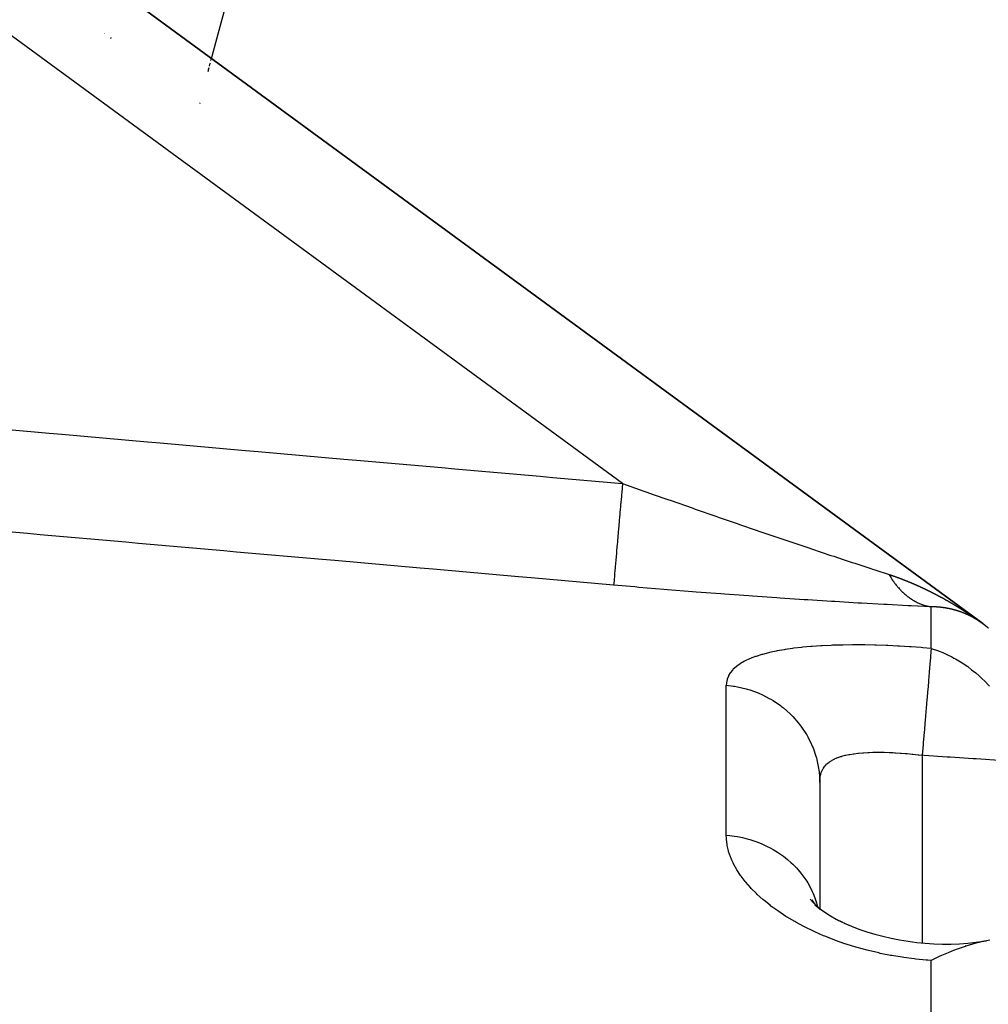
# Model space of a CAD drawing. Units: millimetres. Extents: x 311 to 1011, y 227 to 770.
# Drawn here: x 531 to 550, y 521 to 540 of the extents above; entities that cross this region are included whole.
import ezdxf

# ---------------------------------------------------------------- set-up
doc = ezdxf.new("R2010")
doc.units = ezdxf.units.MM
doc.linetypes.add('DASHED', pattern=[9.652, 8.128, -1.524])
doc.layers.add('nevidi', color=4, linetype='DASHED')

msp = doc.modelspace()

# ---------------------------------------------------------------- linework, layer by layer
at = {"color": 2}
for p, q in [((511.511, 556.489), (549.511, 528.657)), ((549.511, 528.657), (511.511, 556.489)), ((549.511, 528.657), (511.511, 556.489)), ((511.511, 556.489), (549.511, 528.657)), ((532.36, 540.171), (532.359, 540.167)), ((532.363, 540.184), (532.362, 540.179)), ((548.501, 528.985), (548.503, 528.984)), ((549.459, 528.694), (549.463, 528.691)), ((549.467, 528.688), (549.471, 528.685)), ((549.478, 528.681), (549.48, 528.679)), ((549.497, 528.666), (549.496, 528.667)), ((549.526, 528.646), (549.524, 528.647)), ((549.532, 528.641), (549.535, 528.639)), ((549.536, 528.638), (549.532, 528.641)), ((549.533, 528.64), (549.532, 528.641)), ((549.535, 528.639), (549.534, 528.64)), ((549.536, 528.638), (549.538, 528.637)), ((549.539, 528.636), (549.541, 528.635)), ((546.329, 525.552), (546.329, 523.094)), ((546.329, 525.552), (546.329, 523.094)), ((546.218, 523.212), (546.23, 523.184)), ((546.329, 523.073), (546.329, 523.071)), ((546.329, 523.073), (546.329, 523.071)), ((546.667, 522.876), (546.9, 522.767))]:
    msp.add_line(p, q, dxfattribs=at)
for points in [[(547.682, 529.615), (547.684, 529.614), (547.686, 529.614), (547.689, 529.613), (547.691, 529.612), (547.694, 529.611), (547.695, 529.611), (547.698, 529.61), (547.7, 529.609), (547.703, 529.608), (547.704, 529.608), (547.707, 529.607), (547.709, 529.606), (547.712, 529.605), (547.713, 529.605), (547.716, 529.604), (547.718, 529.603), (547.721, 529.602), (547.722, 529.602), (547.725, 529.601), (547.727, 529.6), (547.73, 529.599), (547.731, 529.599), (547.734, 529.598), (547.736, 529.597), (547.739, 529.596), (547.74, 529.596), (547.743, 529.595), (547.745, 529.594), (547.748, 529.593), (547.749, 529.593), (547.752, 529.592), (547.754, 529.591), (547.757, 529.59), (547.758, 529.589), (547.761, 529.589), (547.763, 529.588), (547.766, 529.587), (547.767, 529.586), (547.77, 529.585), (547.772, 529.585), (547.775, 529.584), (547.777, 529.583), (547.779, 529.582), (547.781, 529.582), (547.784, 529.581), (547.785, 529.58), (547.786, 529.58), (547.788, 529.579), (547.79, 529.579), (547.793, 529.578), (547.794, 529.577), (547.797, 529.576), (547.799, 529.575), (547.802, 529.574), (547.804, 529.574), (547.806, 529.573), (547.808, 529.572), (547.811, 529.571), (547.812, 529.571), (547.815, 529.57), (547.817, 529.569), (547.82, 529.568), (547.821, 529.568), (547.824, 529.567), (547.826, 529.566), (547.829, 529.565), (547.831, 529.564), (547.833, 529.563), (547.835, 529.563), (547.838, 529.562), (547.839, 529.561), (547.842, 529.56), (547.844, 529.559), (547.847, 529.558), (547.848, 529.558), (547.851, 529.557), (547.853, 529.556), (547.856, 529.555), (547.857, 529.555), (547.86, 529.554), (547.862, 529.553), (547.865, 529.552), (547.866, 529.551), (547.869, 529.55), (547.871, 529.55), (547.873, 529.549), (547.875, 529.548), (547.878, 529.547), (547.88, 529.546), (547.883, 529.545), (547.884, 529.545), (547.887, 529.544), (547.889, 529.543), (547.892, 529.542), (547.893, 529.541), (547.896, 529.54), (547.898, 529.54), (547.9, 529.539), (547.902, 529.538), (547.905, 529.537), (547.907, 529.536), (547.909, 529.535), (547.911, 529.535), (547.914, 529.534), (547.916, 529.533), (547.918, 529.532), (547.92, 529.531), (547.923, 529.53), (547.925, 529.53), (547.927, 529.529), (547.929, 529.528), (547.932, 529.527), (547.934, 529.526), (547.936, 529.525), (547.938, 529.525), (547.941, 529.524), (547.942, 529.523), (547.945, 529.522), (547.947, 529.521)], [(547.682, 529.615), (547.687, 529.607), (547.687, 529.606), (547.698, 529.588), (547.699, 529.587), (547.71, 529.569), (547.71, 529.568), (547.722, 529.55), (547.722, 529.549), (547.73, 529.538), (547.734, 529.531), (547.734, 529.53), (547.746, 529.513), (547.747, 529.512), (547.758, 529.495), (547.759, 529.494), (547.771, 529.477), (547.772, 529.476), (547.78, 529.465), (547.784, 529.46), (547.784, 529.459), (547.788, 529.454), (547.797, 529.442), (547.797, 529.441), (547.81, 529.425), (547.81, 529.424), (547.823, 529.409), (547.824, 529.408), (547.836, 529.392), (547.837, 529.391), (547.841, 529.386), (547.849, 529.377), (547.85, 529.376), (547.85, 529.375), (547.863, 529.36), (547.864, 529.359), (547.877, 529.344), (547.878, 529.344), (547.891, 529.329), (547.892, 529.328), (547.905, 529.314), (547.905, 529.314), (547.906, 529.313), (547.914, 529.305), (547.919, 529.299), (547.92, 529.299), (547.934, 529.285), (547.934, 529.284), (547.948, 529.271), (547.949, 529.27), (547.963, 529.257), (547.964, 529.256), (547.972, 529.248), (547.978, 529.244), (547.978, 529.243), (547.981, 529.24), (547.993, 529.23), (547.993, 529.23), (548.007, 529.217), (548.008, 529.217), (548.023, 529.205), (548.023, 529.204), (548.038, 529.193), (548.039, 529.192), (548.042, 529.189), (548.052, 529.182), (548.053, 529.181), (548.054, 529.18), (548.069, 529.169), (548.069, 529.169), (548.084, 529.158), (548.085, 529.157), (548.1, 529.147), (548.101, 529.146), (548.115, 529.137), (548.116, 529.136), (548.116, 529.136), (548.124, 529.131), (548.131, 529.126), (548.132, 529.125), (548.147, 529.116), (548.148, 529.115), (548.163, 529.106), (548.164, 529.106), (548.18, 529.097), (548.18, 529.096), (548.189, 529.092), (548.196, 529.088), (548.197, 529.087), (548.199, 529.086), (548.212, 529.079), (548.213, 529.079), (548.229, 529.071), (548.229, 529.07), (548.245, 529.063), (548.246, 529.063), (548.262, 529.055), (548.262, 529.055), (548.266, 529.053), (548.276, 529.049), (548.278, 529.048), (548.279, 529.048), (548.295, 529.041), (548.296, 529.041), (548.312, 529.034), (548.313, 529.034), (548.329, 529.028), (548.329, 529.028), (548.344, 529.023), (548.346, 529.022), (548.346, 529.022), (548.354, 529.019), (548.363, 529.017), (548.363, 529.016), (548.38, 529.011), (548.38, 529.011), (548.397, 529.007), (548.397, 529.006), (548.414, 529.002), (548.415, 529.002)], [(547.947, 529.521), (547.95, 529.52), (547.951, 529.519), (547.954, 529.518), (547.956, 529.518), (547.959, 529.517), (547.96, 529.516), (547.963, 529.515), (547.965, 529.514), (547.967, 529.513), (547.969, 529.513), (547.972, 529.511), (547.974, 529.511), (547.976, 529.51), (547.978, 529.509), (547.981, 529.508), (547.983, 529.507), (547.985, 529.506), (547.987, 529.506), (547.99, 529.504), (547.992, 529.504), (547.994, 529.503), (547.996, 529.502), (547.999, 529.501), (548, 529.5), (548.003, 529.499), (548.005, 529.499), (548.008, 529.497), (548.009, 529.497), (548.012, 529.496), (548.014, 529.495), (548.017, 529.494), (548.018, 529.493), (548.021, 529.492), (548.023, 529.491), (548.025, 529.49), (548.027, 529.49), (548.03, 529.489), (548.032, 529.488), (548.034, 529.487), (548.036, 529.486), (548.039, 529.485), (548.041, 529.484), (548.043, 529.483), (548.045, 529.482), (548.048, 529.481), (548.049, 529.481), (548.052, 529.48), (548.054, 529.479), (548.057, 529.478), (548.058, 529.477), (548.061, 529.476), (548.063, 529.475), (548.065, 529.474), (548.067, 529.473), (548.07, 529.472), (548.072, 529.472), (548.074, 529.471), (548.076, 529.47), (548.079, 529.469), (548.08, 529.468), (548.083, 529.467), (548.085, 529.466), (548.088, 529.465), (548.089, 529.464), (548.092, 529.463), (548.094, 529.462), (548.097, 529.461), (548.098, 529.461), (548.101, 529.46), (548.103, 529.459), (548.105, 529.458), (548.107, 529.457), (548.11, 529.456), (548.112, 529.455), (548.114, 529.454), (548.116, 529.453), (548.119, 529.452), (548.12, 529.451), (548.123, 529.45), (548.125, 529.449), (548.128, 529.448), (548.129, 529.448), (548.132, 529.447), (548.134, 529.446), (548.136, 529.445), (548.138, 529.444), (548.141, 529.443), (548.143, 529.442), (548.145, 529.441), (548.147, 529.44), (548.15, 529.439), (548.151, 529.438), (548.154, 529.437), (548.156, 529.436), (548.159, 529.435), (548.16, 529.434), (548.163, 529.433), (548.165, 529.433), (548.167, 529.431), (548.169, 529.431), (548.172, 529.43), (548.174, 529.429), (548.176, 529.428), (548.178, 529.427), (548.181, 529.426), (548.182, 529.425), (548.185, 529.424), (548.187, 529.423), (548.189, 529.422), (548.191, 529.421), (548.194, 529.42), (548.196, 529.419), (548.198, 529.418), (548.2, 529.417), (548.203, 529.416), (548.204, 529.415), (548.207, 529.414), (548.209, 529.413), (548.212, 529.412)], [(548.212, 529.412), (548.213, 529.411), (548.216, 529.41), (548.218, 529.409), (548.22, 529.408), (548.22, 529.408), (548.222, 529.408), (548.225, 529.406), (548.227, 529.406), (548.229, 529.404), (548.231, 529.404), (548.234, 529.402), (548.235, 529.402), (548.238, 529.4), (548.24, 529.4), (548.242, 529.399), (548.244, 529.398), (548.247, 529.396), (548.248, 529.396), (548.251, 529.395), (548.253, 529.394), (548.256, 529.393), (548.257, 529.392), (548.26, 529.391), (548.262, 529.39), (548.264, 529.389), (548.266, 529.388), (548.269, 529.387), (548.271, 529.386), (548.273, 529.385), (548.275, 529.384), (548.278, 529.383), (548.279, 529.382), (548.282, 529.381), (548.284, 529.38), (548.286, 529.379), (548.288, 529.378), (548.291, 529.377), (548.293, 529.376), (548.295, 529.375), (548.297, 529.374), (548.299, 529.373), (548.301, 529.372), (548.304, 529.371), (548.306, 529.37), (548.308, 529.369), (548.31, 529.368), (548.313, 529.367), (548.314, 529.366), (548.317, 529.364), (548.319, 529.364), (548.321, 529.362), (548.323, 529.362), (548.326, 529.36), (548.328, 529.36), (548.33, 529.358), (548.332, 529.358), (548.335, 529.356), (548.336, 529.356), (548.339, 529.354), (548.341, 529.353), (548.343, 529.352), (548.345, 529.351), (548.348, 529.35), (548.35, 529.349), (548.352, 529.348), (548.354, 529.347), (548.357, 529.346), (548.358, 529.345), (548.361, 529.344), (548.363, 529.343), (548.365, 529.342), (548.367, 529.341), (548.37, 529.34), (548.371, 529.339), (548.374, 529.338), (548.376, 529.337), (548.378, 529.336), (548.38, 529.335), (548.383, 529.334), (548.385, 529.333), (548.387, 529.332), (548.389, 529.331), (548.392, 529.329), (548.393, 529.329), (548.396, 529.327), (548.398, 529.327), (548.4, 529.325), (548.402, 529.324), (548.405, 529.323), (548.406, 529.322), (548.409, 529.321), (548.411, 529.32), (548.414, 529.319), (548.415, 529.318), (548.418, 529.317), (548.42, 529.316), (548.422, 529.315), (548.424, 529.314), (548.427, 529.313), (548.428, 529.312), (548.431, 529.311), (548.433, 529.31), (548.435, 529.308), (548.437, 529.308), (548.44, 529.306), (548.441, 529.305), (548.444, 529.304), (548.446, 529.303), (548.448, 529.302), (548.45, 529.301), (548.453, 529.3), (548.454, 529.299), (548.457, 529.298), (548.459, 529.297), (548.461, 529.296), (548.463, 529.295), (548.466, 529.293), (548.468, 529.293), (548.47, 529.291)], [(548.47, 529.291), (548.472, 529.29), (548.474, 529.289), (548.476, 529.288), (548.479, 529.287), (548.481, 529.286), (548.483, 529.285), (548.485, 529.284), (548.488, 529.283), (548.489, 529.282), (548.492, 529.28), (548.494, 529.28), (548.496, 529.278), (548.498, 529.277), (548.501, 529.276), (548.502, 529.275), (548.505, 529.274), (548.507, 529.273), (548.509, 529.272), (548.511, 529.271), (548.514, 529.269), (548.515, 529.269), (548.518, 529.267), (548.52, 529.266), (548.522, 529.265), (548.524, 529.264), (548.527, 529.263), (548.528, 529.262), (548.531, 529.261), (548.533, 529.26), (548.535, 529.258), (548.537, 529.258), (548.54, 529.256), (548.541, 529.255), (548.544, 529.254), (548.546, 529.253), (548.548, 529.252), (548.55, 529.251), (548.553, 529.25), (548.554, 529.249), (548.557, 529.247), (548.559, 529.247), (548.561, 529.245), (548.563, 529.244), (548.566, 529.243), (548.567, 529.242), (548.57, 529.241), (548.572, 529.24), (548.574, 529.238), (548.576, 529.238), (548.579, 529.236), (548.58, 529.235), (548.583, 529.234), (548.585, 529.233), (548.587, 529.232), (548.589, 529.231), (548.592, 529.229), (548.593, 529.229), (548.596, 529.227), (548.598, 529.226), (548.6, 529.225), (548.602, 529.224), (548.605, 529.223), (548.606, 529.222), (548.609, 529.22), (548.611, 529.22), (548.613, 529.218), (548.615, 529.217), (548.618, 529.216), (548.619, 529.215), (548.622, 529.214), (548.624, 529.213), (548.626, 529.211), (548.628, 529.21), (548.631, 529.209), (548.632, 529.208), (548.635, 529.207), (548.637, 529.206), (548.639, 529.204), (548.641, 529.204), (548.644, 529.202), (548.645, 529.201), (548.648, 529.2), (548.65, 529.199), (548.652, 529.198), (548.654, 529.197), (548.657, 529.195), (548.658, 529.194), (548.661, 529.193), (548.663, 529.192), (548.665, 529.191), (548.667, 529.19), (548.67, 529.188), (548.671, 529.187), (548.674, 529.186), (548.676, 529.185), (548.678, 529.184), (548.68, 529.183), (548.682, 529.181), (548.684, 529.18), (548.687, 529.179), (548.689, 529.178), (548.691, 529.177), (548.693, 529.176), (548.695, 529.174), (548.697, 529.173), (548.7, 529.172), (548.701, 529.171), (548.704, 529.17), (548.706, 529.169), (548.708, 529.167), (548.71, 529.166), (548.713, 529.165), (548.714, 529.164), (548.717, 529.163), (548.719, 529.162), (548.721, 529.16), (548.723, 529.159), (548.726, 529.158), (548.727, 529.157)], [(548.727, 529.157), (548.73, 529.155), (548.732, 529.155), (548.734, 529.153), (548.736, 529.152), (548.738, 529.151), (548.74, 529.15), (548.743, 529.148), (548.744, 529.147), (548.747, 529.146), (548.749, 529.145), (548.751, 529.144), (548.753, 529.143), (548.756, 529.141), (548.757, 529.14), (548.76, 529.139), (548.762, 529.138), (548.764, 529.136), (548.766, 529.135), (548.769, 529.134), (548.77, 529.133), (548.773, 529.132), (548.775, 529.131), (548.777, 529.129), (548.779, 529.128), (548.781, 529.127), (548.783, 529.126), (548.786, 529.124), (548.787, 529.123), (548.79, 529.122), (548.792, 529.121), (548.794, 529.12), (548.796, 529.119), (548.799, 529.117), (548.8, 529.116), (548.803, 529.115), (548.805, 529.114), (548.807, 529.112), (548.809, 529.111), (548.811, 529.11), (548.813, 529.109), (548.816, 529.107), (548.817, 529.106), (548.82, 529.105), (548.822, 529.104), (548.824, 529.103), (548.826, 529.101), (548.829, 529.1), (548.83, 529.099), (548.833, 529.098), (548.835, 529.097), (548.837, 529.095), (548.839, 529.094), (548.842, 529.093), (548.843, 529.092), (548.846, 529.09), (548.848, 529.089), (548.85, 529.088), (548.852, 529.087), (548.854, 529.085), (548.856, 529.084), (548.859, 529.083), (548.86, 529.082), (548.863, 529.08), (548.865, 529.079), (548.867, 529.078), (548.869, 529.077), (548.871, 529.075), (548.873, 529.074), (548.876, 529.073), (548.877, 529.072), (548.88, 529.07), (548.882, 529.069), (548.884, 529.068), (548.886, 529.067), (548.888, 529.065), (548.89, 529.064), (548.893, 529.063), (548.894, 529.062), (548.897, 529.06), (548.899, 529.059), (548.901, 529.058), (548.903, 529.057), (548.905, 529.055), (548.907, 529.054), (548.91, 529.053), (548.911, 529.052), (548.914, 529.05), (548.916, 529.049), (548.918, 529.048), (548.92, 529.047), (548.922, 529.045), (548.924, 529.044), (548.927, 529.043), (548.928, 529.042), (548.931, 529.04), (548.933, 529.039), (548.935, 529.038), (548.937, 529.037), (548.939, 529.035), (548.941, 529.034), (548.944, 529.033), (548.945, 529.032), (548.948, 529.03), (548.95, 529.029), (548.952, 529.028), (548.954, 529.027), (548.957, 529.025), (548.958, 529.024), (548.961, 529.022), (548.962, 529.022), (548.965, 529.02), (548.967, 529.019), (548.969, 529.017), (548.971, 529.016), (548.973, 529.015), (548.975, 529.014), (548.978, 529.012), (548.979, 529.011), (548.982, 529.01)], [(548.415, 529.002), (548.423, 529), (548.431, 528.998), (548.432, 528.998), (548.433, 528.997), (548.448, 528.994), (548.449, 528.994), (548.465, 528.991), (548.466, 528.99), (548.483, 528.987), (548.483, 528.987), (548.5, 528.985)], [(548.582, 528.982), (548.581, 528.982), (548.579, 528.982), (548.578, 528.982), (548.576, 528.982), (548.576, 528.982), (548.574, 528.982), (548.573, 528.982), (548.571, 528.983), (548.57, 528.983), (548.568, 528.983), (548.568, 528.983), (548.565, 528.983), (548.565, 528.983), (548.563, 528.983), (548.562, 528.983), (548.56, 528.983), (548.56, 528.983), (548.557, 528.983), (548.557, 528.983), (548.555, 528.983), (548.554, 528.983), (548.552, 528.983), (548.552, 528.983), (548.549, 528.983), (548.549, 528.983), (548.547, 528.983), (548.546, 528.983), (548.544, 528.984), (548.543, 528.984), (548.541, 528.984), (548.541, 528.984), (548.539, 528.984), (548.538, 528.984), (548.536, 528.984), (548.535, 528.984), (548.533, 528.984), (548.533, 528.984), (548.531, 528.984), (548.53, 528.984), (548.528, 528.984), (548.527, 528.984), (548.525, 528.984), (548.525, 528.984), (548.522, 528.984), (548.522, 528.984), (548.52, 528.984), (548.519, 528.984), (548.517, 528.984), (548.517, 528.984), (548.514, 528.984), (548.514, 528.984), (548.512, 528.984), (548.511, 528.984), (548.509, 528.984), (548.508, 528.984), (548.506, 528.984), (548.506, 528.984), (548.504, 528.984), (548.503, 528.984)], [(548.736, 528.968), (548.735, 528.968), (548.733, 528.968), (548.733, 528.968), (548.731, 528.969), (548.73, 528.969), (548.728, 528.969), (548.728, 528.969), (548.726, 528.969), (548.725, 528.969), (548.723, 528.97), (548.723, 528.97), (548.72, 528.97), (548.72, 528.97), (548.718, 528.97), (548.717, 528.97), (548.715, 528.971), (548.715, 528.971), (548.713, 528.971), (548.712, 528.971), (548.71, 528.971), (548.71, 528.971), (548.708, 528.971), (548.707, 528.972), (548.705, 528.972), (548.704, 528.972), (548.702, 528.972), (548.702, 528.972), (548.7, 528.972), (548.699, 528.972), (548.697, 528.973), (548.697, 528.973), (548.695, 528.973), (548.694, 528.973), (548.692, 528.973), (548.692, 528.973), (548.689, 528.974), (548.689, 528.974), (548.687, 528.974), (548.686, 528.974), (548.684, 528.974), (548.684, 528.974), (548.682, 528.974), (548.681, 528.974), (548.679, 528.975), (548.678, 528.975), (548.676, 528.975), (548.676, 528.975), (548.674, 528.975), (548.673, 528.975), (548.671, 528.975), (548.671, 528.976), (548.668, 528.976), (548.668, 528.976), (548.666, 528.976), (548.665, 528.976), (548.663, 528.976), (548.663, 528.976), (548.663, 528.976), (548.661, 528.976), (548.66, 528.976), (548.658, 528.977), (548.658, 528.977), (548.655, 528.977), (548.655, 528.977), (548.653, 528.977), (548.652, 528.977), (548.65, 528.977), (548.65, 528.977), (548.648, 528.978), (548.647, 528.978), (548.645, 528.978), (548.644, 528.978), (548.642, 528.978), (548.642, 528.978), (548.64, 528.978), (548.639, 528.978), (548.637, 528.978), (548.637, 528.979), (548.634, 528.979), (548.634, 528.979), (548.632, 528.979), (548.631, 528.979), (548.629, 528.979), (548.629, 528.979), (548.627, 528.979), (548.626, 528.979), (548.624, 528.979), (548.623, 528.98), (548.621, 528.98), (548.621, 528.98), (548.619, 528.98), (548.618, 528.98), (548.616, 528.98), (548.615, 528.98), (548.613, 528.98), (548.613, 528.98), (548.611, 528.98), (548.61, 528.98), (548.608, 528.981), (548.608, 528.981), (548.605, 528.981), (548.605, 528.981), (548.603, 528.981), (548.602, 528.981), (548.6, 528.981), (548.6, 528.981), (548.597, 528.981), (548.597, 528.981), (548.595, 528.981), (548.594, 528.981), (548.592, 528.982), (548.592, 528.982), (548.589, 528.982), (548.589, 528.982), (548.587, 528.982), (548.586, 528.982), (548.584, 528.982), (548.584, 528.982), (548.582, 528.982)], [(548.887, 528.941), (548.885, 528.941), (548.884, 528.941), (548.882, 528.942), (548.882, 528.942), (548.88, 528.942), (548.879, 528.942), (548.877, 528.943), (548.877, 528.943), (548.875, 528.943), (548.874, 528.943), (548.872, 528.944), (548.872, 528.944), (548.87, 528.944), (548.869, 528.944), (548.867, 528.945), (548.867, 528.945), (548.865, 528.945), (548.864, 528.945), (548.862, 528.946), (548.862, 528.946), (548.86, 528.946), (548.859, 528.946), (548.857, 528.947), (548.857, 528.947), (548.855, 528.947), (548.854, 528.948), (548.852, 528.948), (548.852, 528.948), (548.85, 528.948), (548.849, 528.949), (548.847, 528.949), (548.847, 528.949), (548.845, 528.949), (548.844, 528.95), (548.842, 528.95), (548.842, 528.95), (548.84, 528.95), (548.839, 528.951), (548.837, 528.951), (548.837, 528.951), (548.835, 528.951), (548.834, 528.952), (548.832, 528.952), (548.832, 528.952), (548.83, 528.952), (548.829, 528.953), (548.827, 528.953), (548.827, 528.953), (548.825, 528.953), (548.824, 528.953), (548.822, 528.954), (548.822, 528.954), (548.82, 528.954), (548.819, 528.954), (548.817, 528.955), (548.817, 528.955), (548.815, 528.955), (548.814, 528.955), (548.812, 528.956), (548.812, 528.956), (548.81, 528.956), (548.809, 528.956), (548.807, 528.957), (548.807, 528.957), (548.805, 528.957), (548.804, 528.957), (548.802, 528.958), (548.802, 528.958), (548.8, 528.958), (548.799, 528.958), (548.797, 528.958), (548.797, 528.958), (548.795, 528.959), (548.794, 528.959), (548.792, 528.959), (548.792, 528.959), (548.79, 528.96), (548.789, 528.96), (548.787, 528.96), (548.786, 528.96), (548.784, 528.961), (548.784, 528.961), (548.782, 528.961), (548.781, 528.961), (548.779, 528.961), (548.779, 528.961), (548.777, 528.962), (548.776, 528.962), (548.774, 528.962), (548.774, 528.962), (548.772, 528.963), (548.771, 528.963), (548.769, 528.963), (548.769, 528.963), (548.767, 528.963), (548.766, 528.963), (548.764, 528.964), (548.763, 528.964), (548.761, 528.964), (548.761, 528.964), (548.759, 528.965), (548.758, 528.965), (548.756, 528.965), (548.756, 528.965), (548.754, 528.965), (548.753, 528.965), (548.751, 528.966), (548.751, 528.966), (548.749, 528.966), (548.748, 528.966), (548.746, 528.966), (548.746, 528.966), (548.744, 528.967), (548.743, 528.967), (548.741, 528.967), (548.74, 528.967), (548.738, 528.967), (548.738, 528.968), (548.736, 528.968)], [(549.03, 528.901), (549.028, 528.902), (549.028, 528.902), (549.026, 528.903), (549.025, 528.903), (549.023, 528.903), (549.023, 528.904), (549.021, 528.904), (549.021, 528.904), (549.019, 528.905), (549.018, 528.905), (549.016, 528.906), (549.016, 528.906), (549.014, 528.906), (549.013, 528.907), (549.011, 528.907), (549.011, 528.907), (549.009, 528.908), (549.009, 528.908), (549.007, 528.909), (549.006, 528.909), (549.004, 528.909), (549.004, 528.91), (549.002, 528.91), (549.001, 528.91), (548.999, 528.911), (548.999, 528.911), (548.997, 528.912), (548.997, 528.912), (548.995, 528.912), (548.994, 528.912), (548.992, 528.913), (548.992, 528.913), (548.99, 528.914), (548.989, 528.914), (548.987, 528.914), (548.987, 528.915), (548.985, 528.915), (548.984, 528.915), (548.983, 528.916), (548.982, 528.916), (548.98, 528.917), (548.98, 528.917), (548.978, 528.917), (548.977, 528.917), (548.975, 528.918), (548.975, 528.918), (548.973, 528.919), (548.972, 528.919), (548.97, 528.919), (548.97, 528.919), (548.968, 528.92), (548.968, 528.92), (548.966, 528.921), (548.965, 528.921), (548.963, 528.921), (548.963, 528.921), (548.961, 528.922), (548.96, 528.922), (548.958, 528.923), (548.958, 528.923), (548.956, 528.923), (548.955, 528.923), (548.953, 528.924), (548.953, 528.924), (548.951, 528.925), (548.951, 528.925), (548.949, 528.925), (548.948, 528.925), (548.946, 528.926), (548.946, 528.926), (548.944, 528.927), (548.943, 528.927), (548.941, 528.927), (548.941, 528.927), (548.939, 528.928), (548.938, 528.928), (548.936, 528.928), (548.936, 528.929), (548.934, 528.929), (548.933, 528.929), (548.931, 528.93), (548.931, 528.93), (548.929, 528.93), (548.929, 528.93), (548.927, 528.931), (548.926, 528.931), (548.924, 528.932), (548.924, 528.932), (548.922, 528.932), (548.921, 528.932), (548.919, 528.933), (548.919, 528.933), (548.917, 528.933), (548.916, 528.934), (548.914, 528.934), (548.914, 528.934), (548.912, 528.935), (548.911, 528.935), (548.911, 528.935), (548.909, 528.935), (548.909, 528.935), (548.907, 528.936), (548.906, 528.936), (548.904, 528.936), (548.904, 528.937), (548.902, 528.937), (548.901, 528.937), (548.899, 528.938), (548.899, 528.938), (548.897, 528.938), (548.897, 528.938), (548.895, 528.939), (548.894, 528.939), (548.892, 528.939), (548.892, 528.939), (548.89, 528.94), (548.889, 528.94), (548.887, 528.94), (548.887, 528.941)], [(548.982, 529.01), (548.984, 529.009), (548.986, 529.007), (548.988, 529.006), (548.99, 529.005), (548.992, 529.004), (548.995, 529.002), (548.996, 529.001), (548.999, 528.999), (549.001, 528.998), (549.003, 528.997), (549.005, 528.996), (549.007, 528.994), (549.009, 528.993), (549.012, 528.992), (549.013, 528.991), (549.016, 528.989), (549.017, 528.988), (549.02, 528.986), (549.022, 528.985), (549.024, 528.984), (549.026, 528.983), (549.028, 528.981), (549.03, 528.98), (549.033, 528.979), (549.034, 528.978), (549.037, 528.976), (549.038, 528.975), (549.041, 528.973), (549.043, 528.973), (549.045, 528.971), (549.047, 528.97), (549.049, 528.968), (549.051, 528.967), (549.054, 528.966), (549.055, 528.965), (549.058, 528.963), (549.059, 528.962), (549.062, 528.96), (549.064, 528.959), (549.066, 528.958), (549.068, 528.957), (549.071, 528.955), (549.072, 528.954), (549.075, 528.952), (549.076, 528.952), (549.079, 528.95), (549.08, 528.949), (549.083, 528.947), (549.085, 528.946), (549.087, 528.944), (549.089, 528.944), (549.092, 528.942), (549.092, 528.942), (549.093, 528.941), (549.096, 528.939), (549.097, 528.938), (549.1, 528.937), (549.101, 528.936), (549.104, 528.934), (549.106, 528.933), (549.108, 528.931), (549.11, 528.93), (549.113, 528.929), (549.114, 528.928), (549.117, 528.926), (549.118, 528.925), (549.121, 528.923), (549.122, 528.922), (549.125, 528.92), (549.126, 528.92), (549.129, 528.918), (549.131, 528.917), (549.133, 528.915), (549.135, 528.914), (549.138, 528.912), (549.139, 528.912), (549.142, 528.91), (549.143, 528.909), (549.146, 528.907), (549.147, 528.906), (549.15, 528.904), (549.152, 528.904), (549.154, 528.902), (549.156, 528.901), (549.159, 528.899), (549.16, 528.898), (549.163, 528.896), (549.164, 528.896), (549.167, 528.894), (549.168, 528.893), (549.171, 528.891), (549.172, 528.89), (549.175, 528.888), (549.176, 528.887), (549.18, 528.885), (549.181, 528.885), (549.184, 528.883), (549.185, 528.882), (549.188, 528.88), (549.189, 528.879), (549.192, 528.877), (549.193, 528.877), (549.196, 528.875), (549.197, 528.874), (549.2, 528.872), (549.202, 528.871), (549.204, 528.869), (549.206, 528.868), (549.209, 528.866), (549.21, 528.866), (549.213, 528.864), (549.214, 528.863), (549.217, 528.861), (549.218, 528.86), (549.221, 528.858), (549.222, 528.857), (549.225, 528.855), (549.226, 528.855), (549.229, 528.853)], [(549.168, 528.85), (549.166, 528.851), (549.166, 528.851), (549.164, 528.852), (549.164, 528.852), (549.162, 528.853), (549.161, 528.853), (549.16, 528.854), (549.159, 528.854), (549.157, 528.855), (549.157, 528.855), (549.155, 528.856), (549.155, 528.856), (549.153, 528.857), (549.152, 528.857), (549.15, 528.858), (549.15, 528.858), (549.15, 528.858), (549.148, 528.859), (549.148, 528.859), (549.146, 528.86), (549.145, 528.86), (549.143, 528.86), (549.143, 528.861), (549.141, 528.861), (549.141, 528.862), (549.139, 528.862), (549.138, 528.862), (549.136, 528.863), (549.136, 528.863), (549.134, 528.864), (549.134, 528.864), (549.132, 528.865), (549.131, 528.865), (549.129, 528.866), (549.129, 528.866), (549.127, 528.867), (549.127, 528.867), (549.125, 528.868), (549.124, 528.868), (549.123, 528.869), (549.122, 528.869), (549.12, 528.87), (549.12, 528.87), (549.118, 528.87), (549.117, 528.871), (549.116, 528.871), (549.115, 528.872), (549.113, 528.872), (549.113, 528.872), (549.111, 528.873), (549.11, 528.873), (549.108, 528.874), (549.108, 528.874), (549.106, 528.875), (549.106, 528.875), (549.104, 528.876), (549.103, 528.876), (549.101, 528.877), (549.101, 528.877), (549.099, 528.878), (549.099, 528.878), (549.097, 528.878), (549.096, 528.879), (549.094, 528.879), (549.094, 528.879), (549.092, 528.88), (549.092, 528.88), (549.09, 528.881), (549.089, 528.881), (549.087, 528.882), (549.087, 528.882), (549.085, 528.883), (549.085, 528.883), (549.083, 528.883), (549.082, 528.884), (549.08, 528.884), (549.08, 528.884), (549.078, 528.885), (549.078, 528.885), (549.076, 528.886), (549.075, 528.886), (549.073, 528.887), (549.073, 528.887), (549.071, 528.888), (549.07, 528.888), (549.069, 528.888), (549.068, 528.889), (549.066, 528.889), (549.066, 528.889), (549.064, 528.89), (549.063, 528.89), (549.061, 528.891), (549.061, 528.891), (549.059, 528.892), (549.059, 528.892), (549.057, 528.893), (549.056, 528.893), (549.054, 528.893), (549.054, 528.893), (549.052, 528.894), (549.052, 528.894), (549.05, 528.895), (549.049, 528.895), (549.047, 528.896), (549.047, 528.896), (549.045, 528.897), (549.044, 528.897), (549.042, 528.897), (549.042, 528.897), (549.04, 528.898), (549.04, 528.898), (549.038, 528.899), (549.037, 528.899), (549.035, 528.9), (549.035, 528.9), (549.033, 528.9), (549.032, 528.901), (549.031, 528.901), (549.03, 528.901)], [(549.301, 528.787), (549.301, 528.788), (549.299, 528.788), (549.299, 528.789), (549.297, 528.79), (549.296, 528.79), (549.295, 528.791), (549.294, 528.791), (549.293, 528.792), (549.292, 528.792), (549.29, 528.793), (549.29, 528.793), (549.288, 528.794), (549.288, 528.794), (549.286, 528.795), (549.285, 528.796), (549.284, 528.796), (549.283, 528.797), (549.282, 528.798), (549.281, 528.798), (549.279, 528.799), (549.279, 528.799), (549.277, 528.8), (549.277, 528.8), (549.275, 528.801), (549.274, 528.801), (549.273, 528.802), (549.272, 528.802), (549.27, 528.803), (549.27, 528.803), (549.268, 528.804), (549.268, 528.805), (549.266, 528.805), (549.266, 528.806), (549.264, 528.807), (549.263, 528.807), (549.262, 528.808), (549.261, 528.808), (549.259, 528.809), (549.259, 528.809), (549.257, 528.81), (549.257, 528.81), (549.255, 528.811), (549.254, 528.811), (549.253, 528.812), (549.252, 528.812), (549.25, 528.813), (549.25, 528.813), (549.248, 528.814), (549.248, 528.814), (549.246, 528.815), (549.245, 528.815), (549.244, 528.816), (549.243, 528.817), (549.241, 528.817), (549.241, 528.818), (549.239, 528.818), (549.239, 528.819), (549.237, 528.82), (549.237, 528.82), (549.235, 528.821), (549.234, 528.821), (549.232, 528.822), (549.232, 528.822), (549.23, 528.823), (549.23, 528.823), (549.228, 528.824), (549.228, 528.824), (549.226, 528.825), (549.225, 528.825), (549.223, 528.826), (549.223, 528.826), (549.221, 528.827), (549.221, 528.827), (549.219, 528.828), (549.219, 528.828), (549.217, 528.829), (549.216, 528.829), (549.214, 528.83), (549.214, 528.83), (549.212, 528.831), (549.212, 528.831), (549.21, 528.832), (549.209, 528.832), (549.208, 528.833), (549.207, 528.833), (549.205, 528.834), (549.205, 528.834), (549.203, 528.835), (549.203, 528.835), (549.201, 528.836), (549.2, 528.836), (549.199, 528.837), (549.198, 528.837), (549.196, 528.838), (549.196, 528.838), (549.194, 528.839), (549.194, 528.839), (549.192, 528.84), (549.191, 528.84), (549.189, 528.841), (549.189, 528.841), (549.187, 528.842), (549.187, 528.842), (549.185, 528.843), (549.184, 528.843), (549.182, 528.844), (549.182, 528.844), (549.18, 528.845), (549.18, 528.845), (549.178, 528.846), (549.178, 528.846), (549.176, 528.847), (549.175, 528.847), (549.173, 528.848), (549.173, 528.848), (549.171, 528.849), (549.171, 528.849), (549.169, 528.85), (549.168, 528.85)], [(549.229, 528.853), (549.23, 528.852), (549.234, 528.85), (549.235, 528.849), (549.238, 528.847), (549.239, 528.846), (549.242, 528.844), (549.243, 528.844), (549.246, 528.842), (549.247, 528.841), (549.25, 528.839), (549.251, 528.838), (549.254, 528.836), (549.255, 528.835), (549.258, 528.833), (549.259, 528.833), (549.263, 528.83), (549.264, 528.83), (549.267, 528.828), (549.268, 528.827), (549.271, 528.825), (549.272, 528.824), (549.275, 528.822), (549.276, 528.822), (549.279, 528.819), (549.28, 528.819), (549.283, 528.817), (549.284, 528.816), (549.287, 528.814), (549.288, 528.813), (549.292, 528.811), (549.292, 528.81), (549.296, 528.808), (549.297, 528.808), (549.3, 528.805), (549.301, 528.805), (549.304, 528.803), (549.305, 528.802), (549.308, 528.8), (549.309, 528.799), (549.312, 528.797), (549.313, 528.796), (549.316, 528.794), (549.317, 528.794), (549.32, 528.791), (549.321, 528.791), (549.325, 528.789), (549.325, 528.788), (549.329, 528.786), (549.329, 528.785), (549.333, 528.783), (549.334, 528.782), (549.337, 528.78), (549.338, 528.779), (549.341, 528.777), (549.342, 528.777), (549.345, 528.774), (549.346, 528.774), (549.349, 528.772), (549.35, 528.771), (549.353, 528.769), (549.354, 528.768), (549.357, 528.766), (549.358, 528.765), (549.362, 528.763), (549.362, 528.762), (549.366, 528.76), (549.366, 528.76), (549.37, 528.757), (549.371, 528.757), (549.374, 528.755), (549.375, 528.754), (549.378, 528.752), (549.379, 528.751), (549.382, 528.749), (549.383, 528.748), (549.386, 528.746), (549.387, 528.745), (549.39, 528.743), (549.391, 528.742), (549.394, 528.74), (549.395, 528.74), (549.398, 528.737), (549.399, 528.737), (549.402, 528.734), (549.403, 528.734), (549.406, 528.732), (549.407, 528.731), (549.411, 528.729), (549.411, 528.728), (549.415, 528.726), (549.416, 528.725), (549.419, 528.723), (549.42, 528.722), (549.423, 528.72), (549.424, 528.719), (549.427, 528.717), (549.428, 528.716), (549.431, 528.714), (549.432, 528.713), (549.435, 528.712), (549.436, 528.711), (549.439, 528.709), (549.44, 528.708), (549.443, 528.706), (549.444, 528.705), (549.447, 528.703), (549.448, 528.702), (549.449, 528.701)], [(549.428, 528.713), (549.427, 528.714), (549.426, 528.715), (549.425, 528.715), (549.424, 528.716), (549.423, 528.716), (549.422, 528.717), (549.421, 528.718), (549.42, 528.719), (549.419, 528.719), (549.417, 528.72), (549.417, 528.72), (549.415, 528.721), (549.415, 528.722), (549.413, 528.723), (549.413, 528.723), (549.411, 528.724), (549.411, 528.724), (549.409, 528.725), (549.408, 528.726), (549.407, 528.727), (549.406, 528.727), (549.405, 528.728), (549.404, 528.728), (549.403, 528.729), (549.402, 528.73), (549.401, 528.731), (549.4, 528.731), (549.398, 528.732), (549.398, 528.732), (549.396, 528.733), (549.396, 528.734), (549.394, 528.735), (549.394, 528.735), (549.392, 528.736), (549.392, 528.736), (549.39, 528.737), (549.389, 528.737), (549.388, 528.738), (549.387, 528.739), (549.386, 528.74), (549.385, 528.74), (549.384, 528.741), (549.383, 528.741), (549.381, 528.742), (549.381, 528.743), (549.379, 528.744), (549.379, 528.744), (549.377, 528.745), (549.377, 528.745), (549.375, 528.746), (549.375, 528.746), (549.374, 528.746), (549.373, 528.747), (549.372, 528.748), (549.371, 528.749), (549.37, 528.749), (549.369, 528.75), (549.368, 528.75), (549.366, 528.751), (549.366, 528.751), (549.364, 528.752), (549.364, 528.753), (549.362, 528.754), (549.362, 528.754), (549.36, 528.755), (549.359, 528.755), (549.358, 528.756), (549.357, 528.756), (549.356, 528.757), (549.355, 528.758), (549.354, 528.759), (549.353, 528.759), (549.351, 528.76), (549.351, 528.76), (549.349, 528.761), (549.349, 528.761), (549.347, 528.762), (549.347, 528.763), (549.345, 528.764), (549.344, 528.764), (549.343, 528.765), (549.342, 528.765), (549.341, 528.766), (549.34, 528.766), (549.338, 528.767), (549.338, 528.767), (549.336, 528.768), (549.336, 528.769), (549.334, 528.77), (549.334, 528.77), (549.332, 528.771), (549.331, 528.771), (549.33, 528.772), (549.329, 528.772), (549.328, 528.773), (549.327, 528.773), (549.325, 528.774), (549.325, 528.775), (549.323, 528.776), (549.323, 528.776), (549.321, 528.777), (549.321, 528.777), (549.319, 528.778), (549.318, 528.778), (549.317, 528.779), (549.316, 528.779), (549.315, 528.78), (549.314, 528.781), (549.312, 528.781), (549.312, 528.782), (549.31, 528.783), (549.31, 528.783), (549.308, 528.784), (549.307, 528.784), (549.306, 528.785), (549.305, 528.785), (549.304, 528.786), (549.303, 528.786), (549.301, 528.787)], [(549.545, 528.631), (549.545, 528.631), (549.543, 528.632), (549.543, 528.633), (549.541, 528.634), (549.541, 528.634), (549.54, 528.635), (549.539, 528.636), (549.538, 528.636), (549.537, 528.637), (549.536, 528.637), (549.535, 528.639), (549.534, 528.639), (549.533, 528.64), (549.532, 528.641), (549.531, 528.642), (549.53, 528.642), (549.528, 528.643), (549.528, 528.644), (549.526, 528.645), (549.526, 528.645), (549.524, 528.647), (549.524, 528.647), (549.522, 528.648), (549.522, 528.648), (549.52, 528.65), (549.519, 528.65), (549.518, 528.651), (549.518, 528.651), (549.516, 528.653), (549.516, 528.653), (549.516, 528.653), (549.516, 528.653), (549.516, 528.652), (549.517, 528.652), (549.517, 528.652), (549.516, 528.652), (549.516, 528.653), (549.515, 528.654), (549.515, 528.654), (549.513, 528.655), (549.512, 528.655), (549.51, 528.657), (549.509, 528.658), (549.507, 528.659), (549.505, 528.661), (549.505, 528.661), (549.503, 528.662), (549.502, 528.663), (549.501, 528.664), (549.5, 528.664), (549.498, 528.665), (549.498, 528.666), (549.496, 528.667), (549.496, 528.667), (549.494, 528.668), (549.494, 528.669), (549.492, 528.67), (549.492, 528.67), (549.49, 528.671), (549.49, 528.672), (549.488, 528.673), (549.488, 528.673), (549.486, 528.674), (549.486, 528.675), (549.484, 528.676), (549.483, 528.676), (549.482, 528.677), (549.481, 528.677), (549.48, 528.679), (549.479, 528.679), (549.478, 528.68), (549.477, 528.68), (549.476, 528.681), (549.475, 528.682), (549.474, 528.683), (549.473, 528.683), (549.472, 528.684), (549.471, 528.685), (549.47, 528.686), (549.469, 528.686), (549.467, 528.687), (549.467, 528.687), (549.465, 528.689), (549.465, 528.689), (549.463, 528.69), (549.463, 528.69), (549.461, 528.691), (549.461, 528.692), (549.459, 528.693), (549.459, 528.693), (549.457, 528.694), (549.457, 528.695), (549.455, 528.696), (549.455, 528.696), (549.453, 528.697), (549.452, 528.697), (549.451, 528.698), (549.45, 528.699), (549.449, 528.7), (549.448, 528.7), (549.447, 528.701), (549.446, 528.701), (549.445, 528.702), (549.444, 528.703), (549.443, 528.704), (549.442, 528.704), (549.441, 528.705), (549.44, 528.706), (549.438, 528.707), (549.438, 528.707), (549.436, 528.708), (549.436, 528.708), (549.434, 528.709), (549.434, 528.71), (549.432, 528.711), (549.432, 528.711), (549.43, 528.712), (549.429, 528.712), (549.428, 528.713)], [(549.451, 528.7), (549.452, 528.699), (549.455, 528.697), (549.456, 528.696)], [(549.455, 528.697), (549.459, 528.694), (549.461, 528.693)], [(549.463, 528.691), (549.465, 528.69), (549.467, 528.688)], [(549.472, 528.685), (549.473, 528.684), (549.474, 528.684)], [(549.485, 528.675), (549.488, 528.673), (549.49, 528.672), (549.49, 528.672)], [(549.489, 528.672), (549.49, 528.672), (549.49, 528.672)], [(549.492, 528.67), (549.493, 528.669), (549.494, 528.669)], [(549.495, 528.668), (549.494, 528.669), (549.493, 528.67)], [(549.493, 528.67), (549.494, 528.669), (549.497, 528.667)], [(549.515, 528.654), (549.516, 528.653), (549.517, 528.652), (549.518, 528.651)], [(549.535, 528.639), (549.534, 528.64), (549.532, 528.641)], [(549.541, 528.635), (549.54, 528.635), (549.54, 528.635)], [(549.546, 528.631), (549.545, 528.631), (549.545, 528.632), (549.544, 528.632), (549.543, 528.633)], [(549.543, 528.633), (549.544, 528.632), (549.545, 528.632), (549.545, 528.631)], [(549.623, 528.567), (549.621, 528.568), (549.621, 528.569), (549.619, 528.57), (549.619, 528.57), (549.617, 528.572), (549.617, 528.572), (549.615, 528.573), (549.615, 528.574), (549.613, 528.575), (549.613, 528.575), (549.612, 528.577), (549.611, 528.577), (549.61, 528.578), (549.609, 528.579), (549.608, 528.58), (549.607, 528.58), (549.606, 528.582), (549.605, 528.582), (549.604, 528.583), (549.603, 528.583), (549.602, 528.585), (549.602, 528.585), (549.6, 528.586), (549.6, 528.587), (549.598, 528.588), (549.598, 528.588), (549.596, 528.59), (549.596, 528.59), (549.594, 528.591), (549.594, 528.592), (549.592, 528.593), (549.592, 528.593), (549.59, 528.595), (549.59, 528.595), (549.588, 528.596), (549.588, 528.596), (549.586, 528.598), (549.586, 528.598), (549.584, 528.599), (549.584, 528.6), (549.583, 528.6), (549.582, 528.601), (549.582, 528.601), (549.58, 528.603), (549.58, 528.603), (549.579, 528.604), (549.578, 528.604), (549.577, 528.606), (549.576, 528.606), (549.575, 528.607), (549.574, 528.608), (549.573, 528.609), (549.572, 528.609), (549.571, 528.61), (549.57, 528.611), (549.569, 528.612), (549.568, 528.612), (549.567, 528.614), (549.566, 528.614), (549.565, 528.615), (549.564, 528.616), (549.563, 528.617), (549.562, 528.617), (549.561, 528.618), (549.56, 528.619), (549.559, 528.62), (549.558, 528.62), (549.557, 528.622), (549.556, 528.622), (549.555, 528.623), (549.554, 528.623), (549.553, 528.625), (549.552, 528.625), (549.551, 528.626), (549.55, 528.627), (549.549, 528.628), (549.548, 528.628), (549.547, 528.629), (549.546, 528.63), (549.545, 528.631)], [(549.547, 528.63), (549.547, 528.63), (549.547, 528.63)], [(548.503, 528.171), (548.646, 528.124), (548.663, 528.117), (548.73, 528.091), (548.814, 528.053), (548.911, 528.006), (548.951, 527.984), (548.978, 527.969), (548.979, 527.969), (548.98, 527.968), (549.14, 527.87), (549.15, 527.863), (549.218, 527.816), (549.296, 527.757), (549.375, 527.693), (549.441, 527.636), (549.447, 527.63), (549.461, 527.617), (549.583, 527.498), (549.591, 527.49), (549.645, 527.432)], [(546.145, 523.276), (546.208, 523.206), (546.279, 523.137), (546.336, 523.088)], [(546.172, 523.267), (546.215, 523.202), (546.226, 523.188)], [(546.232, 523.168), (546.326, 523.095), (546.427, 523.024), (546.536, 522.955), (546.651, 522.889), (546.772, 522.826)], [(546.803, 522.811), (546.946, 522.75), (547.095, 522.694), (547.247, 522.642), (547.402, 522.595), (547.561, 522.553), (547.724, 522.515), (547.889, 522.483), (548.056, 522.456), (548.223, 522.434), (548.39, 522.418), (548.558, 522.407), (548.726, 522.402), (548.893, 522.402), (549.057, 522.408), (549.219, 522.419), (549.377, 522.436), (549.533, 522.457), (549.584, 522.466)], [(549.65, 522.479), (549.584, 522.466), (549.583, 522.466), (549.549, 522.459), (549.507, 522.449), (549.437, 522.433), (549.382, 522.419), (549.375, 522.417), (549.312, 522.399), (549.183, 522.36), (549.172, 522.357), (549.167, 522.355), (549.15, 522.349), (549.014, 522.302), (548.942, 522.275), (548.911, 522.263), (548.835, 522.233), (548.709, 522.179), (548.663, 522.158), (548.633, 522.144), (548.503, 522.081)]]:
    msp.add_lwpolyline(points, dxfattribs=at)
for centre, radius, start, end in [((583.329, 526.876), 52.675, 0, 164.4286), ((583.329, 526.876), 52.675, 165.3728, 165.379), ((548.329, 527.043), 2, 53.6331, 53.7225), ((548.329, 527.043), 2, 53.5211, 53.5743)]:
    msp.add_arc(centre, radius, start, end, dxfattribs=at)
at = {"layer": 'nevidi', "color": 7, "linetype": 'Continuous'}
for p, q in [((542.477, 531.391), (514.329, 552.008)), ((532.482, 540.082), (532.48, 540.078)), ((532.485, 540.094), (532.484, 540.09)), ((534.224, 538.81), (534.223, 538.806)), ((534.225, 538.816), (534.224, 538.811)), ((534.226, 538.821), (534.225, 538.817)), ((548.503, 528.171), (548.503, 528.984)), ((544.503, 524.527), (544.503, 527.454)), ((548.329, 526.085), (548.329, 525.679)), ((548.329, 525.679), (548.329, 522.424)), ((548.503, 520.912), (548.503, 522.081))]:
    msp.add_line(p, q, dxfattribs=at)
for points in [[(529.611, 532.521), (531.28, 532.375), (531.528, 532.353), (533.198, 532.206), (533.446, 532.184), (535.116, 532.038), (535.364, 532.016), (537.033, 531.869), (537.282, 531.847), (538.951, 531.701), (539.2, 531.679), (540.869, 531.532), (541.117, 531.51), (542.477, 531.391)], [(542.477, 531.391), (542.462, 531.213), (542.458, 531.173), (542.455, 531.14), (542.44, 530.965), (542.436, 530.925), (542.434, 530.894), (542.419, 530.723), (542.415, 530.685), (542.413, 530.655), (542.398, 530.492), (542.395, 530.456), (542.393, 530.428), (542.379, 530.276), (542.376, 530.242), (542.374, 530.216), (542.362, 530.077), (542.359, 530.047), (542.357, 530.023), (542.346, 529.899), (542.344, 529.872), (542.342, 529.851), (542.333, 529.745), (542.331, 529.722), (542.329, 529.705), (542.321, 529.616), (542.32, 529.598), (542.319, 529.584), (542.313, 529.517), (542.312, 529.503), (542.311, 529.493), (542.307, 529.447), (542.306, 529.438), (542.305, 529.432), (542.303, 529.407), (542.303, 529.407)], [(542.477, 531.391), (542.891, 531.244), (542.952, 531.223), (543.077, 531.179), (543.364, 531.078), (543.425, 531.056), (543.835, 530.913), (543.896, 530.892), (543.915, 530.885), (544.301, 530.751), (544.362, 530.73), (544.717, 530.608), (544.763, 530.592), (544.822, 530.572), (545.219, 530.436), (545.278, 530.416), (545.471, 530.35), (545.669, 530.283), (545.727, 530.263), (546.113, 530.134), (546.165, 530.116), (546.17, 530.114), (546.547, 529.988), (546.602, 529.97), (546.787, 529.909), (546.964, 529.85), (547.015, 529.833), (547.329, 529.73), (547.359, 529.721), (547.408, 529.705), (547.682, 529.615)], [(542.303, 529.407), (540.695, 529.548), (540.446, 529.57), (538.777, 529.716), (538.528, 529.738), (536.859, 529.885), (536.611, 529.906), (534.941, 530.053), (534.693, 530.075), (533.023, 530.221), (532.775, 530.243), (531.106, 530.39), (530.857, 530.412), (529.188, 530.558)], [(548.503, 528.984), (548.116, 529.003), (548.057, 529.006), (547.643, 529.027), (547.58, 529.03), (547.145, 529.055), (547.079, 529.058), (546.626, 529.085), (546.558, 529.089), (546.096, 529.118), (546.027, 529.122), (545.559, 529.153), (545.49, 529.158), (545.016, 529.191), (544.946, 529.196), (544.467, 529.231), (544.396, 529.236), (543.913, 529.273), (543.841, 529.279), (543.354, 529.318), (543.282, 529.324), (542.793, 529.364), (542.72, 529.371), (542.303, 529.407)], [(548.503, 528.171), (548.343, 528.185), (548.313, 528.187), (548.113, 528.202), (548.084, 528.204), (547.884, 528.216), (547.855, 528.217), (547.656, 528.227), (547.627, 528.228), (547.431, 528.234), (547.402, 528.235), (547.21, 528.239), (547.181, 528.239), (546.993, 528.24), (546.966, 528.24), (546.782, 528.238), (546.755, 528.238), (546.576, 528.233), (546.549, 528.232), (546.375, 528.224), (546.35, 528.222), (546.182, 528.211), (546.158, 528.209), (545.998, 528.194), (545.974, 528.192), (545.822, 528.174), (545.8, 528.172), (545.656, 528.151), (545.635, 528.147), (545.498, 528.123), (545.478, 528.119), (545.35, 528.091), (545.331, 528.087), (545.213, 528.055), (545.196, 528.051), (545.087, 528.016), (545.072, 528.011), (545.006, 527.986), (544.974, 527.973), (544.96, 527.968), (544.872, 527.927), (544.86, 527.921), (544.782, 527.876), (544.772, 527.87), (544.705, 527.822), (544.695, 527.815), (544.639, 527.764), (544.632, 527.757), (544.587, 527.704), (544.581, 527.696), (544.548, 527.64), (544.544, 527.632), (544.521, 527.574), (544.518, 527.565), (544.506, 527.504), (544.505, 527.495), (544.503, 527.454)], [(548.503, 528.171), (548.503, 528.162), (548.5, 528.118), (548.499, 528.114), (548.499, 528.111), (548.498, 528.094), (548.493, 528.03), (548.492, 528.016), (548.492, 528.011), (548.491, 527.998), (548.484, 527.914), (548.482, 527.885), (548.482, 527.879), (548.481, 527.875), (548.473, 527.774), (548.469, 527.727), (548.469, 527.724), (548.469, 527.717), (548.46, 527.61), (548.455, 527.557), (548.454, 527.537), (548.453, 527.529), (548.445, 527.426), (548.44, 527.367), (548.436, 527.327), (548.436, 527.317), (548.428, 527.223), (548.422, 527.159), (548.417, 527.097), (548.416, 527.086), (548.409, 527.006), (548.403, 526.938), (548.396, 526.851), (548.395, 526.84), (548.389, 526.777), (548.383, 526.706), (548.374, 526.594), (548.373, 526.583), (548.369, 526.539), (548.362, 526.466), (548.351, 526.33), (548.35, 526.319), (548.348, 526.297), (548.341, 526.223), (548.329, 526.085)], [(544.503, 527.454), (544.646, 527.437), (544.663, 527.434), (544.721, 527.424), (544.892, 527.384), (544.911, 527.379), (544.965, 527.362), (545.129, 527.302), (545.15, 527.293), (545.199, 527.271), (545.354, 527.191), (545.375, 527.179), (545.419, 527.153), (545.562, 527.055), (545.583, 527.039), (545.621, 527.009), (545.751, 526.894), (545.771, 526.875), (545.803, 526.842), (545.917, 526.713), (545.936, 526.689), (545.962, 526.654), (546.057, 526.512), (546.074, 526.484), (546.094, 526.449), (546.17, 526.297), (546.184, 526.265), (546.199, 526.229), (546.254, 526.069), (546.264, 526.034), (546.273, 525.999), (546.307, 525.834), (546.313, 525.795), (546.317, 525.762), (546.328, 525.594), (546.329, 525.552)], [(546.34, 525.679), (546.349, 525.72), (546.351, 525.726), (546.353, 525.733), (546.371, 525.78), (546.374, 525.787), (546.397, 525.83), (546.401, 525.836), (546.401, 525.837), (546.421, 525.865), (546.43, 525.876), (546.434, 525.881), (546.468, 525.917), (546.474, 525.922), (546.484, 525.93), (546.513, 525.954), (546.52, 525.958), (546.564, 525.987), (546.571, 525.991), (546.595, 526.004), (546.621, 526.016), (546.629, 526.02), (546.684, 526.042), (546.692, 526.045), (546.735, 526.06), (546.752, 526.065), (546.761, 526.068), (546.826, 526.085), (546.836, 526.087), (546.9, 526.101), (546.905, 526.102), (546.916, 526.104), (546.988, 526.115), (547, 526.117), (547.076, 526.126), (547.087, 526.128), (547.088, 526.128), (547.168, 526.135), (547.181, 526.136), (547.265, 526.141), (547.278, 526.141), (547.294, 526.142), (547.365, 526.144), (547.378, 526.144), (547.468, 526.145), (547.482, 526.145), (547.518, 526.145), (547.574, 526.144), (547.588, 526.144), (547.682, 526.141), (547.696, 526.14), (547.754, 526.138), (547.793, 526.136), (547.807, 526.135), (547.905, 526.128), (547.92, 526.127), (548, 526.121), (548.019, 526.119), (548.034, 526.118), (548.134, 526.108), (548.149, 526.106), (548.249, 526.095), (548.251, 526.094), (548.264, 526.093), (548.329, 526.085)], [(550.32, 525.953), (549.892, 525.981), (549.832, 525.985), (549.384, 526.015), (549.323, 526.019), (548.875, 526.048), (548.815, 526.052), (548.367, 526.082), (548.329, 526.085)], [(546.329, 525.552), (546.33, 525.601), (546.331, 525.61), (546.337, 525.664), (546.338, 525.667), (546.339, 525.675), (546.34, 525.679)], [(548.503, 522.081), (548.437, 522.086), (548.406, 522.088), (548.204, 522.108), (548.173, 522.111), (547.971, 522.137), (547.941, 522.142), (547.739, 522.175), (547.709, 522.18), (547.509, 522.22), (547.48, 522.227), (547.283, 522.273), (547.254, 522.28), (547.062, 522.333), (547.034, 522.341), (546.847, 522.399), (546.819, 522.408), (546.636, 522.473), (546.609, 522.483), (546.43, 522.553), (546.404, 522.564), (546.232, 522.639), (546.207, 522.651), (546.042, 522.731), (546.019, 522.743), (545.862, 522.827), (545.84, 522.84), (545.691, 522.928), (545.67, 522.941), (545.529, 523.034), (545.509, 523.047), (545.377, 523.143), (545.358, 523.157), (545.236, 523.256), (545.219, 523.271), (545.107, 523.371), (545.091, 523.386), (544.99, 523.488), (544.976, 523.503), (544.885, 523.606), (544.872, 523.622), (544.792, 523.726), (544.781, 523.742), (544.712, 523.848), (544.702, 523.864), (544.645, 523.969), (544.637, 523.985), (544.613, 524.037), (544.591, 524.089), (544.585, 524.105), (544.55, 524.209), (544.545, 524.224), (544.522, 524.327), (544.519, 524.342), (544.506, 524.444), (544.505, 524.459), (544.503, 524.527)], [(544.503, 524.527), (544.574, 524.52), (544.663, 524.509), (544.721, 524.499), (544.822, 524.479), (544.911, 524.457), (544.965, 524.442), (545.063, 524.41), (545.15, 524.378), (545.199, 524.357), (545.291, 524.315), (545.375, 524.272), (545.419, 524.247), (545.504, 524.195), (545.583, 524.142), (545.621, 524.114), (545.699, 524.053), (545.771, 523.989), (545.803, 523.959), (545.872, 523.889), (545.936, 523.817), (545.962, 523.785), (546.02, 523.708), (546.074, 523.627), (546.094, 523.594), (546.141, 523.512), (546.184, 523.424), (546.199, 523.391), (546.233, 523.304), (546.264, 523.209), (546.273, 523.177), (546.284, 523.132)]]:
    msp.add_lwpolyline(points, dxfattribs=at)
for radius, start, end in [(52.534, 0, 164.4867), (50.535, 0, 165.3503), (52.534, 165.4334, 165.4396), (50.535, 165.5278, 165.6175), (50.535, 165.4225, 165.4875), (50.535, 165.3586, 165.3662)]:
    msp.add_arc((583.329, 526.876), radius, start, end, dxfattribs=at)

doc.saveas('drawing.dxf')
